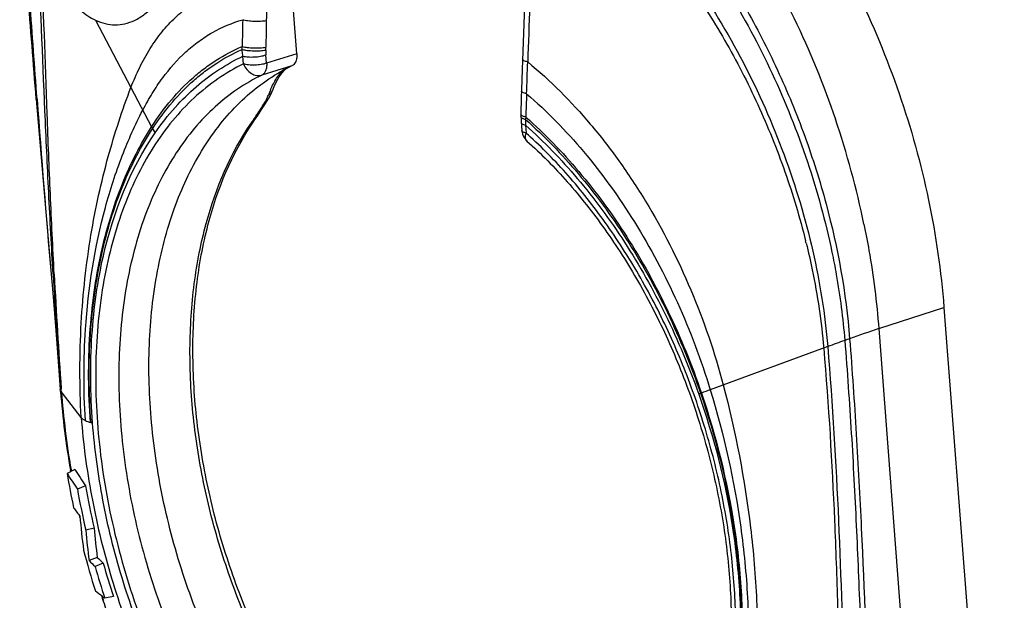
# Model space of a CAD drawing. Units: millimetres. Extents: x 0 to 420, y 0 to 297.
# Drawn here: x 279 to 321, y 195 to 220 of the extents above; entities that cross this region are included whole.
import ezdxf

# ---------------------------------------------------------------- set-up
doc = ezdxf.new("R2010")
doc.units = ezdxf.units.MM
doc.header["$LTSCALE"] = 23.1
doc.layers.get('0').update_dxf_attribs({"linetype": 'CONTINUOUS'})
for name, color, linetype in [('AUSFORMSCHRAEGEN', 7, 'CONTINUOUS'), ('FASEN', 7, 'CONTINUOUS'), ('RUNDUNGEN', 7, 'CONTINUOUS')]:
    doc.layers.add(name, color=color, linetype=linetype)

msp = doc.modelspace()

# ---------------------------------------------------------------- linework, layer by layer
at = {"color": 7, "linetype": 'CONTINUOUS'}
for p, q in [((279.03727, 222.78912), (279.57309, 216.24718)), ((279.57369, 216.23988), (280.20325, 208.8253)), ((280.59666, 203.89815), (280.59216, 203.95649)), ((280.60037, 203.85108), (280.59666, 203.89815)), ((281.03116, 200.46201), (281.02154, 200.51745)), ((281.41225, 198.56161), (281.40949, 198.57377)), ((281.42055, 198.52509), (281.41225, 198.56161))]:
    msp.add_line(p, q, dxfattribs=at)
at = {"color": 9, "linetype": 'CONTINUOUS'}
for p, q in [((283.58431, 216.73661), (284.45823, 215.06894)), ((315.28461, 206.517), (318.04612, 207.41756)), ((315.28461, 206.517), (317.8439, 172.99434)), ((313.12189, 205.75584), (308.14009, 203.9267)), ((281.47656, 202.75341), (280.63421, 203.85374)), ((307.76649, 203.78792), (307.7316, 203.77476))]:
    msp.add_line(p, q, dxfattribs=at)
at = {"color": 7, "linetype": 'CONTINUOUS'}
msp.add_lwpolyline([(280.20375, 208.81951), (280.25696, 208.20018), (280.3435, 207.15522), (280.43029, 206.06483), (280.51804, 204.92898), (280.59196, 203.95719)], dxfattribs=at)
at = {"color": 9, "linetype": 'CONTINUOUS'}
for centre, radius, start, end in [((277.86527, 203.32793), 37.57123, 11.700972, 18.735433), ((286.36368, 216.06779), 2.15139, 207.663913, 209.943603), ((286.48022, 216.13576), 2.2863, 209.961897, 215.255796), ((281.72399, 202.64431), 31.3923, 13.804932, 14.00717), ((339.36312, 134.89089), 75.56503, 108.5810744, 109.5717492), ((342.48554, 125.64947), 85.31855, 109.6161215, 110.1308256), ((347.30147, 112.17441), 99.62835, 109.4969666, 109.6233826), ((317.94678, 176.74944), 28.89149, 110.705864, 110.875572), ((325.57443, 156.41908), 50.60563, 110.152113, 110.60335)]:
    msp.add_arc(centre, radius, start, end, dxfattribs=at)
at = {"color": 7, "linetype": 'CONTINUOUS'}
for centre, radius, start, end in [((317.33557, 206.79883), 36.85328, 184.587765, 189.813558), ((320.12639, 207.37149), 39.70455, 197.890297, 198.071103), ((320.11834, 207.36885), 39.69607, 198.071079, 198.665617)]:
    msp.add_arc(centre, radius, start, end, dxfattribs=at)
msp.add_open_spline([(300.10594, 234.2977), (301.21166, 234.02734), (302.85981, 233.38134), (304.92127, 232.17172), (307.03556, 230.63623), (309.54025, 228.23482), (312.1899, 224.7823), (314.4498, 220.82796), (316.23586, 216.51955), (317.48188, 212.01889), (317.92954, 208.94462), (318.04612, 207.41756)], degree=3, knots=[0, 0, 0, 0, 0.09998069, 0.15363219, 0.20977238, 0.32913426, 0.45688881, 0.59079945, 0.72803935, 0.86548187, 1, 1, 1, 1], dxfattribs=at)
at = {"color": 9, "linetype": 'CONTINUOUS'}
for points, knots in [([(303.80256, 229.99548), (304.87156, 229.13506), (306.91644, 227.15062), (309.55487, 223.6677), (311.78491, 219.70988), (312.94889, 216.86068), (313.44565, 215.39575)], [0, 0, 0, 0, 0.23248229, 0.48011216, 0.73793641, 1, 1, 1, 1]), ([(304.36399, 226.96416), (305.03217, 226.32818), (306.32383, 224.95239), (308.07495, 222.67116), (309.65262, 220.16801), (311.02958, 217.49373), (312.1815, 214.6992), (313.37328, 210.93232), (313.89892, 208.01937), (314.04982, 206.08998)], [0, 0, 0, 0, 0.11787702, 0.24061997, 0.36697012, 0.4954565, 0.62454438, 0.7527001, 1, 1, 1, 1]), ([(306.62351, 224.04115), (307.4358, 223.03133), (308.94955, 220.87017), (310.83436, 217.36176), (312.3234, 213.63851), (313.0287, 211.05863), (313.29874, 209.76302)], [0, 0, 0, 0, 0.24462098, 0.49652889, 0.75018998, 1, 1, 1, 1]), ([(307.13092, 221.28547), (307.71172, 220.46748), (308.80167, 218.75544), (310.19704, 216.03549), (311.34642, 213.18867), (311.93685, 211.22872), (312.18285, 210.2426)], [0, 0, 0, 0, 0.24653187, 0.49783579, 0.75024088, 1, 1, 1, 1]), ([(307.34007, 221.428), (308.14921, 220.27429), (309.62119, 217.83047), (311.34911, 213.92312), (312.5654, 209.87397), (313.00846, 207.11543), (313.12189, 205.75584)], [0, 0, 0, 0, 0.2504656, 0.50535405, 0.75750753, 1, 1, 1, 1]), ([(283.58431, 216.73661), (283.69631, 217.02747), (283.94142, 217.59211), (284.37906, 218.3859), (284.88245, 219.09914), (285.45177, 219.71564), (286.08558, 220.22667), (287.00735, 220.75423), (287.78209, 220.97774), (288.30285, 221.04804)], [0, 0, 0, 0, 0.13906995, 0.27423143, 0.4037826, 0.52763022, 0.64748995, 0.7655281, 1, 1, 1, 1]), ([(281.47656, 202.75341), (281.40695, 204.08703), (281.40564, 206.67808), (281.81023, 210.38516), (282.54359, 213.72233), (283.21615, 215.7805), (283.58431, 216.73661)], [0, 0, 0, 0, 0.28136037, 0.54465614, 0.78414061, 1, 1, 1, 1]), ([(281.65352, 202.6214), (281.61435, 203.27389), (281.57589, 204.56349), (281.67324, 207.59681), (282.16367, 210.73529), (283.15939, 213.80241), (283.76167, 215.15257), (284.08612, 215.77901)], [0, 0, 0, 0, 0.14495838, 0.28585311, 0.67294024, 0.84355102, 1, 1, 1, 1]), ([(281.86681, 202.54073), (281.8209, 203.17442), (281.77124, 204.42588), (281.82332, 206.269), (282.00139, 208.03069), (282.38176, 210.17583), (282.97395, 212.15194), (283.771, 213.9114), (284.22107, 214.69855), (284.45823, 215.06894)], [0, 0, 0, 0, 0.14660854, 0.28874651, 0.42514535, 0.55477337, 0.79116575, 0.89851633, 1, 1, 1, 1]), ([(281.89316, 202.53319), (281.8465, 203.16474), (281.79554, 204.41188), (281.84651, 206.24848), (282.02445, 208.00332), (282.40595, 210.13834), (283.00162, 212.10338), (283.80553, 213.84885), (284.25994, 214.62792), (284.49947, 214.99393)], [0, 0, 0, 0, 0.14676807, 0.28902355, 0.42549009, 0.55513063, 0.79138562, 0.89862329, 1, 1, 1, 1]), ([(281.95955, 202.51587), (281.9117, 203.14261), (281.85899, 204.38015), (281.90925, 206.20178), (282.08907, 207.94174), (282.63242, 210.91249), (283.54145, 213.26406), (284.61326, 214.81605)], [0, 0, 0, 0, 0.14751186, 0.2904061, 0.42737656, 0.55736173, 1, 1, 1, 1]), ([(314.65574, 210.94752), (314.73233, 210.57663), (315.01144, 209.1107), (315.19985, 207.62726), (315.28461, 206.517)], [0, 0, 0, 0, 0.25379493, 1, 1, 1, 1]), ([(312.20948, 210.13504), (312.30092, 209.7629), (312.63243, 208.2979), (312.85539, 206.80771), (312.95074, 205.693)], [0, 0, 0, 0, 0.25513613, 1, 1, 1, 1]), ([(313.29874, 209.76302), (313.36423, 209.44879), (313.60327, 208.20916), (313.7675, 206.95483), (313.84269, 206.01639)], [0, 0, 0, 0, 0.25425956, 1, 1, 1, 1]), ([(308.69239, 204.12949), (309.21549, 202.14285), (309.80221, 199.09938), (310.14322, 195.01307), (310.16744, 192.00143), (309.96255, 189.12878), (309.55622, 186.46124), (308.98975, 184.02512), (308.51102, 182.49817), (308.25064, 181.77519)], [0, 0, 0, 0, 0.27167767, 0.40817111, 0.54192064, 0.66953543, 0.78862772, 0.89837873, 1, 1, 1, 1]), ([(280.59201, 203.95648), (280.59318, 203.94173), (280.59754, 203.92197), (280.60496, 203.90347), (280.60705, 203.89878)], [0, 0, 0, 0, 0.74254661, 1, 1, 1, 1]), ([(280.60705, 203.89878), (280.61073, 203.89585), (280.6167, 203.88444), (280.62231, 203.87366), (280.62598, 203.86692)], [0, 0, 0, 0, 0.38007485, 1, 1, 1, 1]), ([(307.6516, 203.74438), (308.29226, 201.93246), (309.01783, 199.10729), (309.4331, 195.27785), (309.44706, 192.44868), (309.19943, 190.1848), (308.8488, 188.49831), (308.25508, 186.35265), (307.49254, 184.67478), (306.69431, 183.51895)], [0, 0, 0, 0, 0.27562146, 0.41523866, 0.55174055, 0.68054737, 0.74102218, 0.79854913, 1, 1, 1, 1]), ([(307.7316, 203.77476), (308.36159, 201.94561), (309.07522, 199.09964), (309.48483, 195.2459), (309.50057, 192.40019), (309.21706, 189.71712), (308.51212, 186.63907), (307.60135, 184.53894), (306.82704, 183.34741)], [0, 0, 0, 0, 0.27536868, 0.41471942, 0.55097621, 0.679681, 0.79773337, 1, 1, 1, 1]), ([(307.76649, 203.78792), (308.39166, 201.95094), (309.10022, 199.09583), (309.50799, 195.23173), (309.52494, 192.37956), (309.24567, 189.68931), (308.54945, 186.59788), (307.65102, 184.48451), (306.88716, 183.27874)], [0, 0, 0, 0, 0.27536482, 0.41461479, 0.5507553, 0.67938566, 0.79744583, 1, 1, 1, 1]), ([(308.14009, 203.9267), (308.72083, 202.02466), (309.37831, 199.08982), (309.76154, 195.13196), (309.79201, 191.35745), (309.32511, 187.80789), (308.37361, 184.65907), (307.78686, 183.27796), (307.46771, 182.63855)], [0, 0, 0, 0, 0.27405311, 0.41221129, 0.54737886, 0.79374866, 0.90152145, 1, 1, 1, 1]), ([(281.47656, 202.75341), (281.49691, 202.72682), (281.55144, 202.67485), (281.61708, 202.63939), (281.65352, 202.6214)], [0, 0, 0, 0, 0.45177824, 1, 1, 1, 1]), ([(281.65352, 202.6214), (281.68639, 202.60517), (281.75279, 202.56588), (281.82877, 202.55189), (281.86681, 202.54073)], [0, 0, 0, 0, 0.48047617, 1, 1, 1, 1]), ([(281.89316, 202.53319), (281.90284, 202.52479), (281.92366, 202.511), (281.94921, 202.51215), (281.95955, 202.51587)], [0, 0, 0, 0, 0.53863638, 1, 1, 1, 1]), ([(293.95223, 181.06534), (293.16008, 181.51203), (291.59975, 182.59056), (289.46527, 184.60225), (287.50318, 187.01315), (285.76686, 189.75699), (284.30278, 192.75896), (283.151, 195.93702), (282.34295, 199.20352), (282.04345, 201.41687), (281.95955, 202.51587)], [0, 0, 0, 0, 0.10717005, 0.22233243, 0.34460434, 0.47250558, 0.60415842, 0.73743898, 0.87011234, 1, 1, 1, 1])]:
    msp.add_open_spline(points, degree=3, knots=knots, dxfattribs=at)
for points in [[(280.62598, 203.86692), (280.62846, 203.86237), (280.63106, 203.85785), (280.63421, 203.85374)], [(281.89316, 202.53319), (281.88459, 202.53636), (281.87557, 202.53815), (281.86681, 202.54073)]]:
    msp.add_open_spline(points, degree=3, dxfattribs=at)
at = {"layer": 'AUSFORMSCHRAEGEN', "color": 9, "linetype": 'CONTINUOUS'}
for p, q in [((282.08812, 219.59176), (283.58431, 216.73661)), ((280.60705, 203.89878), (280.60293, 203.95737)), ((280.63421, 203.85374), (280.62713, 203.95901))]:
    msp.add_line(p, q, dxfattribs=at)
at = {"layer": 'AUSFORMSCHRAEGEN', "color": 7, "linetype": 'CONTINUOUS'}
for p, q in [((279.57369, 216.23988), (279.57309, 216.24718)), ((280.20375, 208.81951), (280.20325, 208.8253)), ((281.20358, 200.55125), (280.87971, 200.37875)), ((281.65895, 199.85213), (281.31433, 199.71234)), ((282.02638, 198.06483), (281.67365, 197.9669)), ((282.15908, 196.81878), (281.81144, 196.68126)), ((282.40853, 196.57791), (282.06845, 196.43255)), ((282.84087, 195.15511), (282.47702, 195.08676))]:
    msp.add_line(p, q, dxfattribs=at)
at = {"layer": 'AUSFORMSCHRAEGEN', "color": 9, "linetype": 'CONTINUOUS'}
for centre, radius, start, end in [((858.49703, 259.25243), 580.48828, 184.24920483, 184.98357838), ((704.5678, 233.84404), 425.01697, 183.3746495, 184.0322962), ((638.64049, 228.02591), 358.82138, 183.0669935, 183.8458357)]:
    msp.add_arc(centre, radius, start, end, dxfattribs=at)
at = {"layer": 'AUSFORMSCHRAEGEN', "color": 7, "linetype": 'CONTINUOUS'}
for centre, radius, start, end in [((316.68093, 206.36386), 36.29806, 189.490719, 191.831567), ((300.58888, 212.75767), 23.27422, 212.132067, 214.090788), ((300.94903, 212.91442), 23.29657, 212.051813, 214.103908), ((314.85133, 205.70669), 34.0685, 190.133943, 193.13128), ((315.14039, 205.80372), 34.00629, 190.079487, 193.154182), ((294.8371, 209.02233), 17.00745, 216.434801, 217.94816), ((306.35964, 200.46399), 25.00638, 184.358396, 187.666452), ((304.77525, 199.79256), 23.17362, 184.518536, 187.715848), ((305.01885, 199.88345), 23.06429, 184.522475, 187.635777), ((317.98989, 206.67396), 37.64359, 194.689943, 197.451128), ((289.15397, 204.01182), 10.37545, 224.953225, 226.928328), ((289.38123, 204.0486), 10.21909, 225.030417, 226.974708), ((316.10828, 206.04101), 35.00319, 195.685078, 198.119358), ((315.81634, 205.94319), 35.06241, 195.738591, 198.037025)]:
    msp.add_arc(centre, radius, start, end, dxfattribs=at)
at = {"layer": 'AUSFORMSCHRAEGEN', "color": 9, "linetype": 'CONTINUOUS'}
for points, knots in [([(279.5731, 216.24719), (279.44974, 217.74983), (279.21179, 220.77091), (278.98527, 223.79285), (278.86966, 225.31117)], [0, 0, 0, 0, 0.49752198, 1, 1, 1, 1]), ([(279.60439, 216.24135), (279.50204, 217.61887), (279.30585, 220.38411), (279.11889, 223.14998), (279.02309, 224.53754)], [0, 0, 0, 0, 0.49827844, 1, 1, 1, 1]), ([(280.28782, 208.82554), (280.22042, 209.97836), (280.09629, 212.28843), (279.88465, 216.91894), (279.74957, 220.39688), (279.64215, 222.71634)], [0, 0, 0, 0, 0.24912883, 0.49907442, 1, 1, 1, 1]), ([(280.33307, 208.82768), (280.27311, 209.95605), (280.16491, 212.21496), (279.98776, 216.73447), (279.8791, 220.12578), (279.78875, 222.38547)], [0, 0, 0, 0, 0.24982679, 0.49999624, 1, 1, 1, 1]), ([(313.84269, 206.01639), (313.94787, 204.70346), (314.13126, 202.08958), (314.33582, 198.18201), (314.49692, 194.30353), (314.68785, 189.15747), (314.94824, 182.69323), (315.24837, 177.51853), (315.41052, 174.91122)], [0, 0, 0, 0, 0.12686604, 0.25236849, 0.37687941, 0.50075938, 0.74837952, 1, 1, 1, 1]), ([(314.04982, 206.08998), (314.15511, 204.74376), (314.33975, 202.0651), (314.61873, 196.74707), (314.86827, 190.13798), (315.20797, 182.17145), (315.52533, 176.84742), (315.69565, 174.15845)], [0, 0, 0, 0, 0.12669189, 0.25189829, 0.49962157, 0.74720815, 1, 1, 1, 1]), ([(312.95074, 205.693), (313.15863, 203.26256), (313.37284, 199.61965), (313.54473, 194.77395), (313.68236, 189.98815), (313.85188, 184.0414), (314.07272, 179.29831), (314.19375, 176.93167)], [0, 0, 0, 0, 0.2541806, 0.3801017, 0.50525395, 0.75307021, 1, 1, 1, 1]), ([(313.12189, 205.75584), (313.327, 203.29745), (313.61023, 198.40201), (313.82754, 191.0955), (314.05785, 183.84763), (314.29941, 179.03714), (314.43131, 176.63231)], [0, 0, 0, 0, 0.25384541, 0.50440744, 0.75217358, 1, 1, 1, 1])]:
    msp.add_open_spline(points, degree=3, knots=knots, dxfattribs=at)
at = {"layer": 'AUSFORMSCHRAEGEN', "color": 7, "linetype": 'CONTINUOUS'}
for points, knots in [([(283.7324, 219.58273), (283.89047, 219.65654), (284.20157, 219.85176), (284.61373, 220.25012), (284.97931, 220.75402), (285.29047, 221.35214), (285.54108, 222.03202), (285.7929, 223.05075), (285.86667, 223.86009), (285.87021, 224.40941)], [0, 0, 0, 0, 0.09469896, 0.19739702, 0.30941814, 0.43116282, 0.56227716, 0.70180143, 1, 1, 1, 1]), ([(279.78875, 222.38547), (279.9397, 222.05906), (280.25671, 221.44965), (280.80682, 220.64227), (281.4039, 220.00697), (281.85863, 219.69891), (282.08812, 219.59176)], [0, 0, 0, 0, 0.29302977, 0.55855727, 0.79362916, 1, 1, 1, 1]), ([(282.08812, 219.59176), (282.21913, 219.53059), (282.48908, 219.43459), (282.91244, 219.38256), (283.33469, 219.42879), (283.60306, 219.52233), (283.7324, 219.58273)], [0, 0, 0, 0, 0.25557738, 0.50223467, 0.74767865, 1, 1, 1, 1]), ([(282.47702, 195.08676), (282.44403, 195.10954), (282.30851, 195.20511), (282.17676, 195.30598), (282.07892, 195.38494)], [0, 0, 0, 0, 0.24176417, 1, 1, 1, 1])]:
    msp.add_open_spline(points, degree=3, knots=knots, dxfattribs=at)
at = {"layer": 'FASEN', "color": 7, "linetype": 'CONTINUOUS'}
msp.add_line((318.04612, 207.41756), (320.60542, 173.8949), dxfattribs=at)
at = {"layer": 'RUNDUNGEN', "color": 7, "linetype": 'CONTINUOUS'}
for p, q in [((290.61617, 218.16582), (290.4206, 220.72749)), ((300.26884, 220.20625), (300.17513, 217.50606)), ((290.12965, 217.51943), (290.13805, 217.52387)), ((290.28051, 217.59657), (290.32728, 217.62053)), ((300.1154, 215.49616), (300.11946, 215.4059)), ((300.37332, 214.46903), (300.37322, 214.46912))]:
    msp.add_line(p, q, dxfattribs=at)
at = {"layer": 'RUNDUNGEN', "color": 9, "linetype": 'CONTINUOUS'}
for p, q in [((288.29927, 218.35439), (288.30109, 218.47792)), ((289.30345, 218.32467), (289.3051, 218.44715)), ((288.35771, 217.73662), (288.33251, 218.06664)), ((289.33689, 217.76682), (289.30988, 218.12058)), ((290.61617, 218.16582), (289.33689, 217.76682)), ((290.41104, 217.66128), (289.13212, 217.26244)), ((300.31298, 215.13735), (300.33816, 214.80763)), ((281.04649, 200.52832), (281.0557, 200.47463)), ((282.40079, 195.0637), (282.42164, 194.99997))]:
    msp.add_line(p, q, dxfattribs=at)
at = {"layer": 'RUNDUNGEN', "color": 7, "linetype": 'CONTINUOUS'}
for points in [[(289.97708, 217.34652), (290.08739, 217.4782), (290.1315, 217.52122)], [(300.17513, 217.50606), (300.14246, 216.63683), (300.13088, 216.32259)], [(289.58043, 216.60265), (289.65428, 216.7779), (289.76001, 216.99718), (289.8677, 217.18629), (289.97708, 217.34652)], [(288.80097, 215.32044), (288.93092, 215.50943), (289.12608, 215.80037), (289.29191, 216.05987), (289.42872, 216.29175)], [(289.42872, 216.29175), (289.53678, 216.50181), (289.58147, 216.6053)], [(300.13088, 216.32259), (300.12391, 216.08543), (300.11858, 215.85058), (300.11445, 215.59316)], [(300.11445, 215.59319), (300.11426, 215.56608), (300.11439, 215.53992), (300.11483, 215.51464), (300.1154, 215.49615)], [(300.11946, 215.4059), (300.12642, 215.29447), (300.15562, 214.91072)], [(300.15561, 214.91076), (300.163, 214.85053), (300.18686, 214.7543), (300.22467, 214.66308)], [(300.22467, 214.66308), (300.27567, 214.57847), (300.3389, 214.50223), (300.37322, 214.46912)]]:
    msp.add_lwpolyline(points, dxfattribs=at)
at = {"layer": 'RUNDUNGEN', "color": 9, "linetype": 'CONTINUOUS'}
for centre, radius, start, end in [((515.21619, 215.40081), 225.9312, 178.6309946, 178.9401248), ((507.58649, 214.85366), 219.31535, 178.7563193, 179.0531264), ((543.70583, 214.85006), 254.42615, 178.9347925, 179.1899218), ((291.60129, 218.29496), 2.29803, 179.259226, 184.351931), ((34.39212, 226.47325), 266.15272, 357.8474462, 358.1378857), ((294.17053, 214.5946), 5.09809, 156.237609, 159.057054), ((289.25818, 216.73089), 0.34685, 336.640758, 338.298761), ((332.78868, 214.92084), 32.46893, 177.25383, 179.005425), ((263.71581, 232.54144), 30.38475, 325.294623, 325.716257), ((270.45628, 227.93882), 22.22277, 325.731979, 326.019444), ((287.12241, 200.09691), 19.77526, 47.325305, 48.06424), ((316.34935, 206.59338), 35.82007, 184.38646, 189.748296), ((319.81275, 207.26667), 39.35183, 197.919023, 198.065198)]:
    msp.add_arc(centre, radius, start, end, dxfattribs=at)
at = {"layer": 'RUNDUNGEN', "color": 7, "linetype": 'CONTINUOUS'}
for centre, radius, start, end in [((293.86594, 210.46751), 7.98057, 117.915766, 118.638958), ((290.41195, 216.9868), 0.60793, 116.531217, 117.813518), ((291.84498, 214.62155), 3.36114, 115.938429, 116.842744), ((293.87061, 210.45693), 7.99226, 115.558117, 115.938091), ((297.81183, 209.08195), 10.95967, 145.301798, 145.936743)]:
    msp.add_arc(centre, radius, start, end, dxfattribs=at)
at = {"layer": 'RUNDUNGEN', "color": 9, "linetype": 'CONTINUOUS'}
for points, knots in [([(300.63306, 224.21262), (300.61127, 223.68014), (300.52805, 221.55112), (300.45779, 219.42163), (300.40429, 217.8248)], [0, 0, 0, 0, 0.25012321, 1, 1, 1, 1]), ([(284.08612, 215.77901), (284.21145, 216.02099), (284.47524, 216.48824), (285.04872, 217.34234), (285.70576, 218.0926), (286.4468, 218.70252), (287.22861, 219.20895), (287.87727, 219.48247), (288.3228, 219.61382)], [0, 0, 0, 0, 0.1391588, 0.27365567, 0.52509207, 0.64464661, 0.76280089, 1, 1, 1, 1]), ([(288.3228, 219.61382), (288.39378, 219.59466), (288.55509, 219.56776), (288.80944, 219.54902), (289.07171, 219.5508), (289.24406, 219.56658), (289.32364, 219.57992)], [0, 0, 0, 0, 0.21910467, 0.48552108, 0.75952076, 1, 1, 1, 1]), ([(284.45823, 215.06894), (284.71512, 215.47015), (285.25473, 216.20916), (286.03586, 217.01563), (286.69105, 217.5533), (287.36945, 218.02474), (287.91986, 218.31554), (288.30109, 218.47792)], [0, 0, 0, 0, 0.2741961, 0.5248735, 0.64383903, 0.76151813, 1, 1, 1, 1]), ([(284.49947, 214.99393), (284.75702, 215.3875), (285.2961, 216.11178), (286.07108, 216.90281), (286.71746, 217.43233), (287.38502, 217.89891), (287.9251, 218.19), (288.29927, 218.35439)], [0, 0, 0, 0, 0.27443901, 0.52509358, 0.64396461, 0.76153903, 1, 1, 1, 1]), ([(288.33251, 218.06664), (288.32062, 218.13799), (288.30851, 218.23392), (288.3009, 218.3302), (288.29927, 218.35439)], [0, 0, 0, 0, 0.74892961, 1, 1, 1, 1]), ([(288.29927, 218.35439), (288.37014, 218.33497), (288.53174, 218.30807), (288.78684, 218.2901), (289.05034, 218.29333), (289.22352, 218.3105), (289.30345, 218.32467)], [0, 0, 0, 0, 0.21822621, 0.48451574, 0.75892142, 1, 1, 1, 1]), ([(288.30109, 218.47792), (288.37197, 218.45851), (288.53354, 218.43156), (288.7886, 218.41337), (289.05203, 218.41627), (289.22518, 218.43315), (289.3051, 218.44715)], [0, 0, 0, 0, 0.21828079, 0.48459468, 0.75898261, 1, 1, 1, 1]), ([(284.61326, 214.81605), (284.87349, 215.19285), (285.4138, 215.88443), (286.31713, 216.77841), (287.28108, 217.51014), (287.97282, 217.89798), (288.33251, 218.06664)], [0, 0, 0, 0, 0.27506483, 0.52554512, 0.76136841, 1, 1, 1, 1]), ([(288.33251, 218.06664), (288.40351, 218.04928), (288.56351, 218.02996), (288.81351, 218.03054), (289.0686, 218.05852), (289.23419, 218.09589), (289.30988, 218.12058)], [0, 0, 0, 0, 0.22198744, 0.48655274, 0.75818574, 1, 1, 1, 1]), ([(300.40429, 217.8248), (300.37354, 217.83145), (300.31944, 217.845), (300.25802, 217.86658), (300.22191, 217.88624), (300.20069, 217.90171), (300.18969, 217.91837), (300.19004, 217.92846)], [0, 0, 0, 0, 0.38191724, 0.67634857, 0.7882806, 0.87739995, 1, 1, 1, 1]), ([(288.35771, 217.73662), (287.98041, 217.55425), (287.24412, 217.12472), (286.23294, 216.31166), (285.31478, 215.33295), (284.49843, 214.19908), (283.79101, 212.92134), (282.98394, 211.00076), (282.30005, 208.30051), (282.00524, 204.79499), (282.22545, 201.0799), (282.952, 197.29431), (284.15722, 193.57953), (285.79586, 190.07515), (287.80721, 186.9122), (290.11636, 184.20943), (292.26741, 182.38473), (294.06039, 181.26574), (295.39316, 180.6167), (296.73007, 180.14648), (298.05865, 179.86036), (299.36599, 179.76197), (300.63907, 179.85318), (301.86424, 180.13368), (302.63819, 180.44429), (303.00998, 180.6278)], [0, 0, 0, 0, 0.02420951, 0.04902108, 0.07471181, 0.10149856, 0.12953323, 0.15890405, 0.22165656, 0.28948318, 0.36139803, 0.43598533, 0.51158254, 0.58644474, 0.65889306, 0.72746737, 0.79109729, 0.82091586, 0.84938122, 0.87656278, 0.90259257, 0.92766839, 0.9520501, 0.9760474, 1, 1, 1, 1]), ([(289.33689, 217.76682), (289.26122, 217.74221), (289.09523, 217.70633), (288.83956, 217.68348), (288.62293, 217.68895), (288.46312, 217.71062), (288.39087, 217.72672), (288.35771, 217.73659)], [0, 0, 0, 0, 0.24101667, 0.51182214, 0.77633083, 0.89519241, 1, 1, 1, 1]), ([(288.35771, 217.73659), (288.39267, 217.65365), (288.48548, 217.49984), (288.67987, 217.32693), (288.90528, 217.23448), (289.06326, 217.24106), (289.13212, 217.26244)], [0, 0, 0, 0, 0.27430191, 0.53828873, 0.78028097, 1, 1, 1, 1]), ([(289.33689, 217.76682), (289.3407, 217.71056), (289.33843, 217.60257), (289.30229, 217.45375), (289.23506, 217.33441), (289.16767, 217.27963), (289.13212, 217.26244)], [0, 0, 0, 0, 0.29495726, 0.56067817, 0.79344614, 1, 1, 1, 1]), ([(289.50463, 216.64884), (289.57807, 216.81505), (289.7286, 217.10885), (289.93348, 217.37099), (290.04094, 217.4717)], [0, 0, 0, 0, 0.55233978, 1, 1, 1, 1]), ([(300.40429, 217.8248), (301.3654, 217.03306), (302.71746, 215.66924), (304.30561, 213.62237), (305.81856, 211.32405), (307.41336, 208.18625), (308.33077, 205.5029), (308.69239, 204.12949)], [0, 0, 0, 0, 0.22998754, 0.35222837, 0.4782464, 0.73769141, 1, 1, 1, 1]), ([(289.13212, 217.26244), (288.77597, 217.09115), (288.08055, 216.68894), (287.1229, 215.92955), (286.25046, 215.01688), (285.47128, 213.96025), (284.79186, 212.76974), (284.01007, 210.9804), (283.33047, 208.46127), (282.99982, 205.18197), (283.1445, 201.69435), (283.75884, 198.12326), (284.82043, 194.59623), (286.29103, 191.2401), (288.11832, 188.17508), (290.23714, 185.51143), (292.22535, 183.66753), (293.89637, 182.49414), (295.52379, 181.57244), (297.21613, 180.93669), (298.91311, 180.65417), (300.13706, 180.62031), (301.32498, 180.76136), (302.08684, 180.97191), (302.45479, 181.10456)], [0, 0, 0, 0, 0.02407238, 0.04872017, 0.0742092, 0.10074984, 0.12849215, 0.15752667, 0.21950216, 0.28647675, 0.35756701, 0.43146832, 0.5066242, 0.58137796, 0.65410933, 0.7233704, 0.78803766, 0.81846102, 0.84755574, 0.90185367, 0.92738791, 0.95207382, 0.97617589, 1, 1, 1, 1]), ([(288.88401, 215.51826), (288.99529, 215.6834), (289.14968, 215.91778), (289.32143, 216.21991), (289.38523, 216.35422), (289.40923, 216.41685)], [0, 0, 0, 0, 0.57311377, 0.80696896, 1, 1, 1, 1]), ([(289.40923, 216.41685), (289.44616, 216.43569), (289.51381, 216.48567), (289.56041, 216.55586), (289.57661, 216.59337)], [0, 0, 0, 0, 0.50369817, 1, 1, 1, 1]), ([(300.35704, 216.47647), (300.32592, 216.48315), (300.27118, 216.49675), (300.20903, 216.51825), (300.17244, 216.53779), (300.1511, 216.55299), (300.13984, 216.56948), (300.14023, 216.57947)], [0, 0, 0, 0, 0.38355267, 0.67889008, 0.79083942, 0.87958602, 1, 1, 1, 1]), ([(300.35704, 216.47647), (301.22487, 215.73047), (302.88828, 214.01942), (305.03088, 211.03292), (306.83443, 207.63424), (307.75551, 205.1863), (308.14009, 203.9267)], [0, 0, 0, 0, 0.22973887, 0.47660357, 0.73561219, 1, 1, 1, 1]), ([(300.2509, 215.50346), (300.23097, 215.50946), (300.19544, 215.52187), (300.14666, 215.54493), (300.11423, 215.57382), (300.11448, 215.59316)], [0, 0, 0, 0, 0.36973122, 0.65634486, 1, 1, 1, 1]), ([(300.16288, 215.43506), (300.15583, 215.43943), (300.13454, 215.454), (300.11609, 215.47818), (300.1154, 215.49615)], [0, 0, 0, 0, 0.31566875, 1, 1, 1, 1]), ([(300.22525, 215.40602), (300.21926, 215.40819), (300.19785, 215.41644), (300.17699, 215.42634), (300.16288, 215.43506)], [0, 0, 0, 0, 0.2774632, 1, 1, 1, 1]), ([(300.3103, 215.38143), (300.30256, 215.38322), (300.27387, 215.3902), (300.24552, 215.39864), (300.22525, 215.40602)], [0, 0, 0, 0, 0.26934041, 1, 1, 1, 1]), ([(300.32464, 215.48443), (300.31807, 215.48588), (300.29333, 215.49158), (300.26877, 215.49808), (300.2509, 215.50346)], [0, 0, 0, 0, 0.26494191, 1, 1, 1, 1]), ([(300.32464, 215.48443), (300.32327, 215.47577), (300.31851, 215.44143), (300.31459, 215.40697), (300.3103, 215.38143)], [0, 0, 0, 0, 0.25298497, 1, 1, 1, 1]), ([(300.3103, 215.38143), (301.10836, 214.67723), (302.64478, 213.08359), (304.66191, 210.33031), (306.40294, 207.19918), (307.32974, 204.94156), (307.7316, 203.77476)], [0, 0, 0, 0, 0.22946201, 0.47525666, 0.73394445, 1, 1, 1, 1]), ([(300.32464, 215.48443), (301.12783, 214.77551), (302.673, 213.16941), (304.69802, 210.39353), (306.44159, 207.23752), (307.36662, 204.96288), (307.76649, 203.78792)], [0, 0, 0, 0, 0.22948835, 0.47539662, 0.7341291, 1, 1, 1, 1]), ([(303.2898, 181.65889), (302.61964, 181.61845), (301.22213, 181.7068), (299.13904, 182.30847), (297.06741, 183.35832), (295.05614, 184.82644), (293.15085, 186.67533), (291.39636, 188.85952), (289.83454, 191.32566), (288.50323, 194.01343), (287.4349, 196.85699), (286.65573, 199.78657), (286.18485, 202.7304), (286.03404, 205.61629), (286.18025, 207.94712), (286.46635, 209.71788), (287.0152, 212.08122), (287.80764, 213.96037), (288.69483, 215.24168)], [0, 0, 0, 0, 0.04754057, 0.09812154, 0.15255563, 0.21115454, 0.27379617, 0.3400142, 0.40908393, 0.48009847, 0.55203655, 0.62382504, 0.69439906, 0.76276267, 0.82805228, 0.85934524, 0.88964314, 1, 1, 1, 1]), ([(288.69483, 215.24168), (288.70576, 215.24559), (288.74653, 215.26332), (288.78223, 215.29347), (288.80097, 215.32043)], [0, 0, 0, 0, 0.26127046, 1, 1, 1, 1]), ([(300.31298, 215.13735), (300.2872, 215.14365), (300.24114, 215.15725), (300.18284, 215.18443), (300.14289, 215.21607), (300.1302, 215.2439), (300.12923, 215.25645)], [0, 0, 0, 0, 0.34634862, 0.62472237, 0.835686, 1, 1, 1, 1]), ([(300.31298, 215.13735), (301.0957, 214.44343), (302.60458, 212.87743), (304.59294, 210.17644), (306.31931, 207.10528), (307.24643, 204.8903), (307.6516, 203.74438)], [0, 0, 0, 0, 0.22933939, 0.47488746, 0.73351686, 1, 1, 1, 1]), ([(300.33819, 214.80725), (300.31247, 214.81198), (300.26694, 214.8233), (300.20913, 214.84627), (300.16945, 214.87362), (300.15648, 214.89929), (300.15561, 214.91075)], [0, 0, 0, 0, 0.35568596, 0.63591905, 0.84354066, 1, 1, 1, 1]), ([(300.37322, 214.46912), (300.3551, 214.48539), (300.32426, 214.52861), (300.30483, 214.61068), (300.30959, 214.70638), (300.32625, 214.77275), (300.33819, 214.80725)], [0, 0, 0, 0, 0.20406079, 0.43042495, 0.69410237, 1, 1, 1, 1]), ([(303.00998, 180.6278), (303.53854, 180.88868), (304.56211, 181.54197), (305.89773, 182.84367), (307.0328, 184.45128), (307.94823, 186.33163), (308.63005, 188.44908), (309.06734, 190.76438), (309.25309, 193.23485), (309.18444, 195.81484), (308.86301, 198.45655), (308.29498, 201.11099), (307.49098, 203.72887), (306.46601, 206.26157), (305.23913, 208.66192), (303.83305, 210.88534), (302.27397, 212.89019), (301.12201, 214.08721), (300.52677, 214.63597)], [0, 0, 0, 0, 0.04597653, 0.0938869, 0.14461376, 0.19870964, 0.25639967, 0.31762126, 0.38207601, 0.44928097, 0.51861509, 0.58936127, 0.66074363, 0.7319597, 0.80221041, 0.87073492, 0.93685089, 1, 1, 1, 1]), ([(281.47656, 202.75341), (281.56115, 201.64539), (281.85787, 199.41378), (282.65165, 196.11494), (283.78093, 192.89505), (285.2171, 189.83618), (286.92391, 187.01559), (288.8589, 184.50433), (290.97339, 182.3664), (292.52344, 181.18409), (293.3143, 180.67938)], [0, 0, 0, 0, 0.12893643, 0.26061738, 0.39304122, 0.52416366, 0.65201553, 0.77482399, 0.89114309, 1, 1, 1, 1])]:
    msp.add_open_spline(points, degree=3, knots=knots, dxfattribs=at)
at = {"layer": 'RUNDUNGEN', "color": 7, "linetype": 'CONTINUOUS'}
for points, knots in [([(290.61617, 218.16582), (290.62034, 218.11116), (290.61902, 217.98398), (290.57494, 217.82692), (290.49711, 217.71859), (290.44871, 217.67967), (290.42254, 217.66713)], [0, 0, 0, 0, 0.29275631, 0.67668471, 0.84502671, 1, 1, 1, 1]), ([(302.43976, 181.21687), (302.068, 181.15038), (301.30478, 181.07032), (299.72412, 181.12413), (297.67433, 181.61226), (295.2724, 182.79612), (292.95393, 184.53809), (290.79007, 186.77872), (288.84742, 189.44449), (287.1881, 192.44859), (285.86584, 195.6928), (284.92382, 199.07083), (284.39298, 202.47203), (284.29104, 205.78547), (284.62223, 208.9038), (285.37881, 211.72736), (286.54093, 214.16464), (287.85104, 215.83616), (289.05964, 216.8725), (289.70818, 217.29002), (290.04094, 217.4717)], [0, 0, 0, 0, 0.02387528, 0.04832053, 0.09972286, 0.15561969, 0.21649946, 0.28215231, 0.35183635, 0.4244343, 0.49858748, 0.57281884, 0.64564498, 0.71568991, 0.7818048, 0.84320146, 0.8996081, 0.95143011, 0.97603227, 1, 1, 1, 1]), ([(303.68724, 181.69718), (303.03445, 181.62921), (301.66224, 181.66092), (299.59655, 182.18528), (297.52261, 183.16886), (295.49259, 184.58565), (293.5564, 186.39972), (291.76294, 188.56561), (290.15764, 191.02894), (288.78126, 193.72772), (287.66868, 196.59401), (286.84803, 199.55554), (286.33989, 202.53768), (286.15695, 205.465), (286.28064, 207.83133), (286.5514, 209.62933), (287.07916, 212.01863), (287.85425, 213.92144), (288.73262, 215.22054)], [0, 0, 0, 0, 0.04625096, 0.09565582, 0.14916095, 0.20712478, 0.26942617, 0.33557712, 0.40482085, 0.47621284, 0.54868947, 0.62113015, 0.6924161, 0.76148947, 0.82741532, 0.85897392, 0.88948833, 1, 1, 1, 1]), ([(300.37332, 214.46903), (300.97617, 213.92833), (302.14454, 212.73891), (303.7237, 210.73087), (305.14727, 208.48794), (306.38494, 206.0566), (307.41099, 203.48665), (308.20422, 200.8309), (308.74839, 198.14391), (309.03258, 195.48107), (309.05144, 192.89743), (308.8054, 190.44664), (308.30072, 188.17977), (307.54951, 186.14385), (306.56904, 184.38075), (305.38057, 182.9252), (304.00899, 181.80616), (302.97955, 181.29374), (302.45479, 181.10456)], [0, 0, 0, 0, 0.06361724, 0.13062446, 0.20034193, 0.27197498, 0.34464529, 0.41743517, 0.48942168, 0.55971368, 0.62748914, 0.69203656, 0.75280248, 0.80944917, 0.86193032, 0.91057272, 0.95617819, 1, 1, 1, 1])]:
    msp.add_open_spline(points, degree=3, knots=knots, dxfattribs=at)
for points in [[(290.1404, 217.53071), (290.15382, 217.53741), (290.16745, 217.54367), (290.18114, 217.5498)], [(290.18114, 217.5498), (290.19825, 217.55746), (290.21545, 217.56493), (290.23243, 217.57288)], [(290.23243, 217.57288), (290.24862, 217.58045), (290.2646, 217.58845), (290.28051, 217.59657)]]:
    msp.add_open_spline(points, degree=3, dxfattribs=at)
at = {"layer": 'RUNDUNGEN', "color": 9, "linetype": 'CONTINUOUS'}
msp.add_open_spline([(300.3103, 215.38143), (300.30938, 215.30007), (300.30986, 215.21865), (300.31298, 215.13735)], degree=3, dxfattribs=at)

doc.saveas('drawing.dxf')
